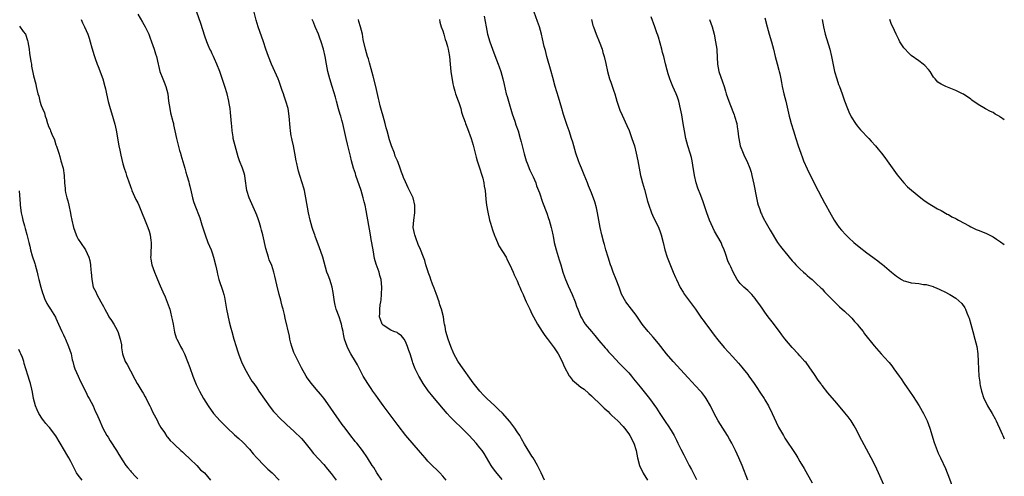
# Model space of a CAD drawing. Units: inches. Extents: x 2622000 to 2625000, y 1488000 to 1491000.
# Drawn here: x 2624735 to 2625000, y 1488358 to 1488481 of the extents above; entities that cross this region are included whole.
import ezdxf

# ---------------------------------------------------------------- set-up
doc = ezdxf.new("R2010")
doc.units = ezdxf.units.IN
doc.header["$MEASUREMENT"] = 0
doc.layers.add('LD26221488_10ft', color=254, linetype='Continuous')

msp = doc.modelspace()

# ---------------------------------------------------------------- linework, layer by layer
at = {"layer": 'LD26221488_10ft'}
for points, elevation in [([(2624767, 1488482.42), (2624768.28, 1488480.28), (2624769, 1488479), (2624769.93, 1488477), (2624770.21, 1488476.21), (2624770.72, 1488475), (2624771.44, 1488473), (2624771.76, 1488471.76), (2624772.02, 1488471), (2624772.45, 1488469), (2624772.57, 1488468.57), (2624772.93, 1488467), (2624773.73, 1488465), (2624774.13, 1488464.13), (2624774.58, 1488463), (2624775.08, 1488461), (2624775.28, 1488459), (2624775.58, 1488457), (2624775.84, 1488455.84), (2624776.46, 1488453.54), (2624776.57, 1488453), (2624776.62, 1488452.62), (2624776.99, 1488451), (2624777.4, 1488449), (2624778.22, 1488445.78), (2624778.46, 1488445), (2624778.6, 1488444.6), (2624779.67, 1488441), (2624779.95, 1488439.95), (2624780.23, 1488439), (2624780.69, 1488437.31), (2624780.8, 1488436.8), (2624781, 1488436.12), (2624781.37, 1488434.63), (2624781.75, 1488433), (2624782, 1488432), (2624782.36, 1488431), (2624783.66, 1488427.66), (2624783.89, 1488427), (2624784.24, 1488425.76), (2624785.09, 1488423), (2624785.88, 1488421), (2624786.71, 1488419), (2624787, 1488418.22), (2624787.38, 1488417), (2624787.91, 1488415), (2624788.19, 1488413.81), (2624788.35, 1488413), (2624788.44, 1488412.44), (2624788.83, 1488411), (2624789.87, 1488407.87), (2624790.12, 1488407), (2624790.28, 1488406.28), (2624790.82, 1488403), (2624791.6, 1488399.6), (2624792.04, 1488397.96), (2624792.27, 1488397), (2624792.82, 1488395), (2624793.42, 1488393), (2624793.81, 1488391.81), (2624794.04, 1488391), (2624794.69, 1488389.31), (2624794.87, 1488388.87), (2624795.81, 1488387), (2624796.94, 1488384.94), (2624797.7, 1488383.7), (2624798.16, 1488383), (2624799, 1488381.83), (2624799.54, 1488381), (2624802.63, 1488376.63), (2624803.52, 1488375.52), (2624803.99, 1488375), (2624805, 1488373.92), (2624807, 1488372), (2624808.08, 1488371), (2624809, 1488370.2), (2624811, 1488368.25), (2624811.57, 1488367.57), (2624813, 1488365.8), (2624813.35, 1488365.35), (2624814.24, 1488364.24), (2624817, 1488361.23), (2624818, 1488360), (2624819, 1488358.86), (2624820.38, 1488357)], 10020), ([(2624832.65, 1488357), (2624831.27, 1488359), (2624830.44, 1488360.44), (2624830.05, 1488361), (2624828.78, 1488363), (2624827.43, 1488365), (2624825.91, 1488367), (2624825.47, 1488367.47), (2624825, 1488368.07), (2624824.57, 1488368.57), (2624822.72, 1488371), (2624821.99, 1488371.99), (2624821, 1488373.42), (2624819.87, 1488375), (2624818.71, 1488376.71), (2624817.05, 1488379.05), (2624816.17, 1488380.17), (2624815, 1488381.49), (2624813.71, 1488383), (2624812.57, 1488384.57), (2624812.27, 1488385), (2624811, 1488387.25), (2624809.75, 1488389.75), (2624809.16, 1488391), (2624809, 1488391.39), (2624808.39, 1488393), (2624808.15, 1488393.85), (2624807.87, 1488395), (2624807.76, 1488395.76), (2624806.61, 1488400.61), (2624806.41, 1488401.59), (2624806.1, 1488403), (2624805.85, 1488403.85), (2624805.56, 1488405), (2624805.42, 1488405.42), (2624805.01, 1488407), (2624804.37, 1488409.63), (2624803.88, 1488411.88), (2624803.56, 1488413), (2624803, 1488414.75), (2624802.36, 1488416.36), (2624802.14, 1488417), (2624801.79, 1488418.21), (2624801.4, 1488419.4), (2624800.64, 1488423), (2624800.26, 1488424.26), (2624800.11, 1488425), (2624799.72, 1488426.28), (2624799.36, 1488427.36), (2624799, 1488428.33), (2624798.73, 1488429), (2624796.93, 1488433), (2624796.32, 1488435), (2624795.84, 1488438.16), (2624795.74, 1488439), (2624795.6, 1488439.6), (2624795.17, 1488441), (2624794.38, 1488443), (2624794.02, 1488444.02), (2624793.71, 1488445), (2624793.15, 1488447), (2624792.68, 1488449), (2624792.61, 1488449.39), (2624792.38, 1488451), (2624792.3, 1488452.3), (2624792.21, 1488453), (2624792.04, 1488455), (2624791.92, 1488455.92), (2624791.82, 1488457), (2624791.61, 1488458.39), (2624791.5, 1488459), (2624791.05, 1488461), (2624790.41, 1488463), (2624790.03, 1488464.03), (2624789.04, 1488467.04), (2624788.26, 1488469), (2624787.61, 1488470.39), (2624787.34, 1488471), (2624787.25, 1488471.25), (2624787, 1488471.74), (2624786.61, 1488472.61), (2624786.4, 1488473), (2624785.93, 1488474.07), (2624785.54, 1488475), (2624785, 1488476.48), (2624783.92, 1488479.92), (2624782.84, 1488483)], 10010), ([(2624849.96, 1488357), (2624849, 1488358.11), (2624848.19, 1488359), (2624847.61, 1488359.61), (2624846.17, 1488361), (2624845, 1488362.18), (2624844.24, 1488363), (2624843, 1488364.43), (2624839.1, 1488369), (2624837, 1488371.69), (2624834.6, 1488375), (2624833, 1488377.11), (2624831.62, 1488379), (2624831, 1488379.87), (2624830.22, 1488381), (2624829.73, 1488381.73), (2624828.84, 1488383), (2624827.61, 1488385), (2624826.05, 1488388.05), (2624825.54, 1488389), (2624824.33, 1488391), (2624823.84, 1488391.84), (2624823.29, 1488393), (2624822.62, 1488395), (2624822.35, 1488396.35), (2624822.23, 1488397), (2624821.99, 1488397.99), (2624821.81, 1488399), (2624821.57, 1488399.57), (2624821.14, 1488401), (2624820.38, 1488403), (2624820.09, 1488404.09), (2624819.91, 1488405), (2624819.54, 1488407.54), (2624819.25, 1488409), (2624819, 1488409.83), (2624818.6, 1488411), (2624818.15, 1488412.15), (2624817.87, 1488413), (2624816.78, 1488417), (2624815.81, 1488419.81), (2624815.32, 1488421), (2624814.7, 1488422.7), (2624814.57, 1488423), (2624814.18, 1488424.18), (2624813.89, 1488425), (2624813.34, 1488427), (2624812.92, 1488429), (2624812.2, 1488433), (2624811.79, 1488435), (2624811.63, 1488435.63), (2624811.24, 1488437), (2624810.59, 1488439), (2624810.22, 1488440.22), (2624810.03, 1488441), (2624809.78, 1488442.22), (2624809.6, 1488443), (2624809.23, 1488445), (2624808.83, 1488447), (2624808.49, 1488448.49), (2624808.39, 1488449), (2624808.28, 1488449.72), (2624808.04, 1488451), (2624807.93, 1488451.93), (2624807.7, 1488455), (2624807.4, 1488457), (2624806.85, 1488459), (2624806.36, 1488460.36), (2624806.17, 1488461), (2624805.86, 1488461.86), (2624805.48, 1488463), (2624805, 1488464.32), (2624804.73, 1488465), (2624802.97, 1488469), (2624802.14, 1488471), (2624801.43, 1488473), (2624800.76, 1488475), (2624799.37, 1488479), (2624798.82, 1488480.82), (2624798.31, 1488483)], 10000), ([(2624860.1, 1488481.9), (2624860.42, 1488480.42), (2624860.67, 1488479), (2624861.07, 1488477.07), (2624861.65, 1488475), (2624862.34, 1488473), (2624863, 1488471.29), (2624863.93, 1488469), (2624864.21, 1488468.21), (2624864.58, 1488467), (2624865.12, 1488465), (2624865.48, 1488463.48), (2624865.75, 1488462.25), (2624866.09, 1488461), (2624866.32, 1488460.31), (2624866.67, 1488459), (2624867.64, 1488455.64), (2624868.37, 1488453.63), (2624868.67, 1488452.67), (2624869.26, 1488451), (2624869.85, 1488449), (2624870.09, 1488448.09), (2624870.36, 1488447), (2624870.86, 1488444.86), (2624871.4, 1488443), (2624871.71, 1488442.29), (2624872.44, 1488440.44), (2624873, 1488439.37), (2624873.35, 1488438.65), (2624874.03, 1488437), (2624874.24, 1488436.24), (2624874.77, 1488435), (2624875, 1488434.38), (2624875.83, 1488431.83), (2624877, 1488428.9), (2624877.44, 1488427.44), (2624877.62, 1488427), (2624878.16, 1488425), (2624878.32, 1488424.32), (2624878.58, 1488423), (2624878.67, 1488422.67), (2624878.97, 1488421), (2624879.47, 1488419), (2624880.34, 1488416.34), (2624880.74, 1488415), (2624881.31, 1488413), (2624881.77, 1488411.77), (2624881.99, 1488411), (2624882.72, 1488409.28), (2624883.79, 1488407), (2624884.61, 1488405), (2624884.72, 1488404.72), (2624885, 1488403.82), (2624885.29, 1488403), (2624886.12, 1488401), (2624886.46, 1488400.46), (2624887, 1488399.46), (2624887.19, 1488399.19), (2624887.32, 1488399), (2624889, 1488396.99), (2624889.93, 1488395.93), (2624891, 1488394.61), (2624892.64, 1488392.64), (2624893, 1488392.26), (2624893.58, 1488391.58), (2624894.54, 1488390.54), (2624896.48, 1488388.48), (2624897.94, 1488387), (2624899, 1488385.87), (2624899.77, 1488385), (2624900.32, 1488384.32), (2624902.1, 1488382.1), (2624903.91, 1488379.91), (2624904.62, 1488379), (2624906.44, 1488376.44), (2624907.36, 1488375), (2624908.84, 1488372.84), (2624909, 1488372.58), (2624909.65, 1488371.65), (2624910.42, 1488370.42), (2624911.22, 1488369), (2624911.83, 1488367.83), (2624912.24, 1488367), (2624913, 1488365.41), (2624913.81, 1488363.81), (2624915.3, 1488361), (2624915.91, 1488359.91), (2624917.24, 1488357.24)], 9960), ([(2624931, 1488357), (2624929.48, 1488361), (2624928.66, 1488363), (2624927.73, 1488365), (2624926.7, 1488367), (2624926.08, 1488368.08), (2624925.54, 1488369), (2624924.29, 1488371), (2624923.08, 1488373), (2624921.99, 1488375), (2624920.99, 1488376.99), (2624919.86, 1488379), (2624919.51, 1488379.51), (2624918.64, 1488380.64), (2624918.33, 1488381), (2624917, 1488382.39), (2624915, 1488384.53), (2624910.96, 1488389), (2624909.21, 1488391), (2624907, 1488393.8), (2624905.54, 1488395.54), (2624904.22, 1488397), (2624903, 1488398.53), (2624902.64, 1488399), (2624901, 1488401.39), (2624899.73, 1488403), (2624898.22, 1488405), (2624897.09, 1488407.09), (2624896.41, 1488409), (2624895.67, 1488411), (2624894.87, 1488413), (2624894.35, 1488414.35), (2624894.12, 1488415), (2624893.45, 1488417), (2624892.85, 1488419), (2624892.46, 1488420.47), (2624892.31, 1488421), (2624891.81, 1488423), (2624891.37, 1488425), (2624890.58, 1488429), (2624890.3, 1488430.3), (2624889.88, 1488431.88), (2624889, 1488434.37), (2624888.22, 1488436.22), (2624887.92, 1488437), (2624887, 1488439.23), (2624886.5, 1488440.5), (2624886.27, 1488441), (2624885.78, 1488442.22), (2624885.49, 1488443), (2624884.83, 1488445), (2624884.26, 1488447), (2624883.95, 1488447.95), (2624883.66, 1488449), (2624883, 1488451), (2624882.45, 1488452.45), (2624881.45, 1488455.45), (2624880.98, 1488457), (2624880.11, 1488460.11), (2624879.24, 1488463), (2624878.58, 1488465.42), (2624878.17, 1488467), (2624877, 1488471.07), (2624876.61, 1488472.61), (2624876.31, 1488473.69), (2624875.82, 1488475.82), (2624875.53, 1488477), (2624874.99, 1488479), (2624874.49, 1488480.49), (2624873.6, 1488483)], 9950), ([(2624735.23, 1488479.23), (2624736.22, 1488477.78), (2624736.77, 1488477), (2624737.36, 1488475.36), (2624737.46, 1488475), (2624737.8, 1488473), (2624737.92, 1488471.92), (2624738.28, 1488469.72), (2624738.38, 1488469), (2624738.46, 1488468.46), (2624739, 1488465.85), (2624739.6, 1488463.6), (2624739.71, 1488463), (2624739.83, 1488462.17), (2624740.14, 1488461), (2624740.37, 1488460.37), (2624740.63, 1488459), (2624741, 1488457.82), (2624741.35, 1488457), (2624741.89, 1488455.89), (2624742.13, 1488455), (2624742.39, 1488454.39), (2624742.75, 1488453), (2624742.82, 1488452.82), (2624743, 1488452.24), (2624743.4, 1488451.4), (2624743.54, 1488451), (2624743.91, 1488450.09), (2624744.61, 1488448.61), (2624745, 1488447.26), (2624745.08, 1488447.08), (2624745.13, 1488446.87), (2624745.75, 1488445), (2624746.08, 1488444.08), (2624746.35, 1488443), (2624746.9, 1488441), (2624747.23, 1488439), (2624747.32, 1488437), (2624747.47, 1488435.47), (2624747.5, 1488435), (2624747.6, 1488434.4), (2624747.9, 1488433), (2624748.15, 1488432.15), (2624748.42, 1488431), (2624748.89, 1488428.89), (2624749, 1488428.21), (2624749.27, 1488427), (2624749.75, 1488425), (2624750.06, 1488424.06), (2624750.44, 1488423), (2624750.62, 1488422.62), (2624751, 1488421.9), (2624751.57, 1488421), (2624752.92, 1488419), (2624753.88, 1488417), (2624754.13, 1488416.13), (2624754.32, 1488415), (2624754.42, 1488413.58), (2624754.47, 1488413), (2624754.6, 1488411), (2624755, 1488409), (2624755.68, 1488407.68), (2624755.99, 1488407), (2624757.06, 1488405), (2624757.8, 1488403.8), (2624758.13, 1488403), (2624759, 1488401.39), (2624759.24, 1488401), (2624759.96, 1488399.96), (2624760.55, 1488399), (2624761, 1488398.21), (2624761.61, 1488397), (2624762.29, 1488395), (2624762.58, 1488393.42), (2624762.64, 1488393), (2624762.66, 1488392.66), (2624762.89, 1488391), (2624763.57, 1488389), (2624764.11, 1488388.11), (2624765, 1488386.49), (2624766.17, 1488384.17), (2624766.85, 1488383), (2624767, 1488382.78), (2624768.07, 1488381), (2624768.46, 1488380.46), (2624769, 1488379.49), (2624769.17, 1488379.17), (2624769.44, 1488378.56), (2624770.22, 1488377), (2624770.49, 1488376.49), (2624771, 1488375.44), (2624772.28, 1488373), (2624772.49, 1488372.49), (2624773.21, 1488371.21), (2624774.15, 1488369.85), (2624774.79, 1488368.79), (2624775, 1488368.56), (2624775.68, 1488367.68), (2624776.48, 1488367), (2624777, 1488366.53), (2624778.62, 1488365), (2624779, 1488364.67), (2624779.83, 1488363.83), (2624780.76, 1488363), (2624781, 1488362.75), (2624782.85, 1488361), (2624783.84, 1488359.84), (2624784.92, 1488359), (2624786.57, 1488357)], 10040), ([(2624751.74, 1488481), (2624752.13, 1488480.13), (2624752.69, 1488479), (2624753.59, 1488477), (2624753.96, 1488475.96), (2624754.24, 1488475), (2624754.64, 1488473.36), (2624755.27, 1488471.27), (2624755.33, 1488471), (2624755.5, 1488470.5), (2624756.06, 1488469), (2624756.34, 1488468.34), (2624757.56, 1488465), (2624758.15, 1488463), (2624758.29, 1488462.29), (2624758.6, 1488461), (2624759.04, 1488458.96), (2624759.56, 1488457), (2624759.9, 1488455.9), (2624760.79, 1488452.79), (2624761.17, 1488451.17), (2624761.93, 1488447), (2624762.19, 1488445.81), (2624762.45, 1488444.45), (2624763, 1488442.17), (2624763.33, 1488441), (2624763.77, 1488439.77), (2624763.98, 1488439), (2624764.46, 1488437.54), (2624765, 1488436.09), (2624765.32, 1488435.32), (2624765.42, 1488435), (2624766.52, 1488432.52), (2624767, 1488431.64), (2624767.3, 1488431), (2624769.68, 1488425), (2624770.03, 1488424.03), (2624770.3, 1488423), (2624770.49, 1488421.51), (2624770.57, 1488421), (2624770.48, 1488417.52), (2624770.45, 1488417), (2624770.52, 1488416.52), (2624770.77, 1488415), (2624771.5, 1488413), (2624771.92, 1488411.92), (2624772.33, 1488411), (2624773, 1488409.34), (2624773.71, 1488407.71), (2624774.34, 1488406.34), (2624774.94, 1488404.94), (2624775.45, 1488403.45), (2624775.6, 1488403), (2624775.77, 1488402.23), (2624776.1, 1488401), (2624776.26, 1488400.26), (2624776.48, 1488399), (2624776.89, 1488396.89), (2624777.35, 1488395.35), (2624777.49, 1488395), (2624778.03, 1488393.97), (2624778.51, 1488393), (2624779, 1488392.14), (2624779.57, 1488391), (2624780.41, 1488389), (2624781, 1488387.36), (2624781.81, 1488385), (2624782.14, 1488384.14), (2624782.74, 1488382.74), (2624783.61, 1488381), (2624784.7, 1488379), (2624785.91, 1488377), (2624787.4, 1488375), (2624789.15, 1488373), (2624791, 1488371.08), (2624793, 1488369.24), (2624794.2, 1488368.2), (2624795.24, 1488367.24), (2624797, 1488365.35), (2624798.07, 1488364.07), (2624799.02, 1488363.02), (2624801, 1488361), (2624802, 1488360), (2624803.09, 1488359), (2624805.01, 1488357.01)], 10030), ([(2624865, 1488357.23), (2624863.27, 1488359.27), (2624862.41, 1488360.41), (2624862.02, 1488361), (2624860.16, 1488364.16), (2624859.58, 1488365), (2624859, 1488365.74), (2624857.97, 1488367), (2624856.12, 1488369), (2624854.12, 1488371), (2624852.07, 1488373), (2624851, 1488374.1), (2624850.19, 1488375), (2624846.75, 1488379), (2624845.98, 1488379.98), (2624845.08, 1488381.08), (2624843.77, 1488383), (2624842.75, 1488384.75), (2624842.58, 1488385), (2624841.58, 1488387), (2624841.41, 1488387.41), (2624841, 1488388.59), (2624840.84, 1488389), (2624840.21, 1488391), (2624839.89, 1488391.89), (2624839.56, 1488393), (2624839, 1488394.36), (2624838.59, 1488395), (2624837.89, 1488395.89), (2624837, 1488396.53), (2624836.72, 1488396.72), (2624835.86, 1488397), (2624835, 1488397.39), (2624833, 1488398.71), (2624832.75, 1488399), (2624832.3, 1488400.3), (2624832, 1488401), (2624832.06, 1488401.94), (2624832.06, 1488403), (2624832.18, 1488404.18), (2624832.34, 1488405), (2624832.43, 1488405.57), (2624832.53, 1488407), (2624832.6, 1488409), (2624832.43, 1488411), (2624832.11, 1488412.11), (2624831.89, 1488413), (2624831.13, 1488415.13), (2624830.69, 1488416.69), (2624830.25, 1488419), (2624829.77, 1488421.77), (2624829.54, 1488423), (2624828.37, 1488429.63), (2624828.11, 1488431), (2624827.88, 1488431.88), (2624827.64, 1488433), (2624827.04, 1488434.96), (2624825.67, 1488439), (2624825.52, 1488439.52), (2624825.04, 1488441), (2624824.51, 1488443), (2624824.23, 1488444.23), (2624823.67, 1488446.33), (2624823.41, 1488447.41), (2624823, 1488449), (2624822.13, 1488453), (2624821.87, 1488453.87), (2624821.57, 1488455), (2624821.43, 1488455.43), (2624820.97, 1488456.97), (2624820.42, 1488459), (2624820.13, 1488460.13), (2624819.28, 1488463), (2624818.66, 1488465), (2624818.12, 1488467), (2624817.7, 1488469), (2624817.35, 1488471), (2624816.91, 1488473), (2624816.31, 1488475), (2624815.98, 1488475.98), (2624815.57, 1488477), (2624814.81, 1488478.81), (2624814.72, 1488479), (2624814.23, 1488480.23), (2624813.88, 1488481)], 9990), ([(2624876.4, 1488357), (2624875.45, 1488359), (2624874.47, 1488361), (2624873.33, 1488363), (2624873, 1488363.49), (2624872.42, 1488364.42), (2624871, 1488366.7), (2624870.15, 1488368.15), (2624869.69, 1488369), (2624869, 1488370.06), (2624868.36, 1488371), (2624867, 1488372.81), (2624865.04, 1488375.04), (2624864.02, 1488376.02), (2624863, 1488376.99), (2624860.82, 1488379), (2624859.93, 1488379.93), (2624858.97, 1488380.97), (2624857.2, 1488383.2), (2624853.84, 1488387.84), (2624853.03, 1488389.04), (2624852, 1488391), (2624851.17, 1488393), (2624850.42, 1488395), (2624849.85, 1488397), (2624849.62, 1488398.38), (2624849.5, 1488399), (2624849.4, 1488399.4), (2624849.18, 1488401), (2624848.69, 1488403), (2624848.23, 1488404.23), (2624848.03, 1488405), (2624847.22, 1488407.22), (2624846.65, 1488408.65), (2624846.22, 1488409.78), (2624845.79, 1488411), (2624845.63, 1488411.63), (2624845.12, 1488413), (2624845.1, 1488413.1), (2624844.49, 1488415), (2624844.14, 1488416.14), (2624843.79, 1488417), (2624843, 1488419.09), (2624842.42, 1488420.42), (2624841.79, 1488422.21), (2624841.48, 1488423), (2624841.39, 1488423.39), (2624841.08, 1488425), (2624841.19, 1488427), (2624841.5, 1488429), (2624841.53, 1488430.47), (2624841.52, 1488431), (2624841.07, 1488433), (2624841, 1488433.16), (2624840.06, 1488435), (2624839.68, 1488435.68), (2624839, 1488437.35), (2624838.47, 1488438.47), (2624838.3, 1488439), (2624837.91, 1488439.91), (2624837.57, 1488441), (2624837, 1488442.52), (2624836.82, 1488443), (2624836.25, 1488444.25), (2624835.99, 1488445), (2624835.2, 1488447), (2624834.64, 1488448.64), (2624834.03, 1488451), (2624833.8, 1488451.8), (2624833.53, 1488453), (2624832.99, 1488455), (2624832.52, 1488456.52), (2624832.2, 1488457.8), (2624831.87, 1488459), (2624831.7, 1488459.7), (2624830.97, 1488463), (2624830.29, 1488465.71), (2624829.72, 1488467.72), (2624829.3, 1488469.3), (2624829, 1488470.37), (2624828.8, 1488471), (2624828.25, 1488473), (2624827.64, 1488475.64), (2624827.39, 1488477), (2624826.91, 1488479), (2624826.45, 1488480.45), (2624826.31, 1488481)], 9980), ([(2624848.09, 1488481), (2624848.26, 1488480.26), (2624848.62, 1488479), (2624849, 1488477.9), (2624849.26, 1488477), (2624849.63, 1488475.63), (2624849.88, 1488475), (2624850.29, 1488473.71), (2624850.45, 1488473), (2624850.51, 1488472.51), (2624850.8, 1488471), (2624850.98, 1488469), (2624851.2, 1488467), (2624851.69, 1488463.69), (2624851.86, 1488463), (2624852.25, 1488461.75), (2624852.43, 1488461), (2624852.57, 1488460.57), (2624853, 1488459.57), (2624853.3, 1488458.7), (2624853.83, 1488457), (2624854.07, 1488456.07), (2624854.42, 1488455), (2624854.55, 1488454.55), (2624855, 1488453.39), (2624855.13, 1488453), (2624855.65, 1488451.65), (2624856.6, 1488449), (2624857.15, 1488447.15), (2624857.97, 1488443.97), (2624858.27, 1488443), (2624859, 1488440.78), (2624859.38, 1488439.38), (2624859.74, 1488438.26), (2624860.06, 1488437), (2624860.18, 1488436.18), (2624860.43, 1488435), (2624860.62, 1488432.62), (2624860.78, 1488431), (2624861.1, 1488429.1), (2624861.45, 1488427.45), (2624861.58, 1488427), (2624861.84, 1488426.16), (2624862.35, 1488424.35), (2624862.9, 1488422.9), (2624863, 1488422.68), (2624863.69, 1488421), (2624864.12, 1488420.12), (2624866.02, 1488417), (2624866.35, 1488416.35), (2624867.08, 1488415), (2624867.94, 1488413), (2624868.25, 1488412.25), (2624869, 1488410.65), (2624869.49, 1488409.49), (2624869.73, 1488409), (2624870.07, 1488408.07), (2624870.61, 1488407), (2624870.7, 1488406.7), (2624871.47, 1488405), (2624871.94, 1488403.94), (2624872.38, 1488403), (2624873, 1488401.8), (2624873.39, 1488401), (2624874.49, 1488399), (2624875.74, 1488397), (2624876.24, 1488396.24), (2624877, 1488395.27), (2624877.11, 1488395.11), (2624879, 1488392.61), (2624880.06, 1488391), (2624881.11, 1488389), (2624881.64, 1488387.64), (2624883, 1488385.14), (2624883.09, 1488385), (2624883.91, 1488383.91), (2624884.97, 1488383), (2624886.09, 1488382.09), (2624887, 1488381.48), (2624888.32, 1488380.32), (2624889, 1488379.75), (2624889.38, 1488379.38), (2624889.75, 1488379), (2624891, 1488377.86), (2624892.44, 1488376.44), (2624893.48, 1488375.48), (2624893.97, 1488375), (2624894.47, 1488374.47), (2624896.05, 1488373), (2624897.5, 1488371.5), (2624897.91, 1488371), (2624899, 1488369.53), (2624899.34, 1488369), (2624900.35, 1488367), (2624901, 1488365), (2624901.38, 1488363), (2624901.9, 1488361), (2624902.9, 1488358.9), (2624904.02, 1488357)], 9970), ([(2624889.03, 1488481), (2624889.4, 1488479.4), (2624889.52, 1488479), (2624890.26, 1488477), (2624891.08, 1488475.08), (2624891.85, 1488473), (2624892.09, 1488472.09), (2624892.44, 1488471), (2624892.87, 1488469.13), (2624893.32, 1488467), (2624893.87, 1488465), (2624894.17, 1488464.17), (2624895, 1488461.72), (2624895.23, 1488461), (2624895.81, 1488459), (2624896.62, 1488456.62), (2624897.22, 1488455.22), (2624898.49, 1488452.49), (2624899.09, 1488451.09), (2624899.89, 1488449), (2624900.54, 1488447), (2624901.05, 1488445), (2624901.45, 1488443), (2624901.78, 1488441), (2624901.99, 1488439.99), (2624902.16, 1488439), (2624902.35, 1488438.35), (2624902.68, 1488437), (2624903.21, 1488435.21), (2624904.09, 1488432.09), (2624904.41, 1488431), (2624905, 1488429.24), (2624905.1, 1488429), (2624905.69, 1488427.69), (2624907, 1488425.08), (2624907.56, 1488423.56), (2624907.74, 1488423), (2624908.23, 1488421), (2624908.68, 1488419), (2624909.32, 1488417), (2624911, 1488413), (2624911.57, 1488411.57), (2624911.82, 1488411), (2624912.86, 1488408.86), (2624913.62, 1488407.62), (2624914.04, 1488407), (2624916.94, 1488403), (2624918.59, 1488400.59), (2624919, 1488400.05), (2624919.43, 1488399.43), (2624921.28, 1488397), (2624922.01, 1488396.01), (2624923, 1488394.75), (2624924.71, 1488392.71), (2624927, 1488390.25), (2624928.54, 1488388.54), (2624929, 1488387.97), (2624929.46, 1488387.46), (2624929.79, 1488387), (2624931, 1488385.45), (2624931.31, 1488385), (2624932.05, 1488384.05), (2624932.72, 1488383), (2624933.66, 1488381.66), (2624934.1, 1488381), (2624934.45, 1488380.45), (2624935.41, 1488379), (2624935.61, 1488378.67), (2624936.58, 1488377), (2624937.58, 1488375), (2624938.66, 1488372.66), (2624939.32, 1488371.32), (2624940.59, 1488369), (2624941, 1488368.33), (2624941.52, 1488367.52), (2624943.2, 1488365), (2624943.9, 1488363.9), (2624944.47, 1488363), (2624945, 1488362.09), (2624946.18, 1488360.18), (2624948.35, 1488356.35)], 9940), ([(2624967.98, 1488355), (2624966.18, 1488359), (2624965.24, 1488361), (2624964.22, 1488363), (2624961.71, 1488367.71), (2624960.02, 1488371), (2624959.65, 1488371.65), (2624958.79, 1488373), (2624958.04, 1488374.04), (2624957.15, 1488375.15), (2624955, 1488377.7), (2624952.51, 1488380.51), (2624951, 1488382.46), (2624950.77, 1488382.77), (2624950.63, 1488383), (2624949.96, 1488383.96), (2624949, 1488385.43), (2624947.55, 1488387.55), (2624946.68, 1488388.68), (2624946.4, 1488389), (2624945, 1488390.5), (2624944.57, 1488391), (2624943, 1488392.68), (2624941.03, 1488395.03), (2624940.17, 1488396.17), (2624939.53, 1488397), (2624937.6, 1488399.6), (2624936.51, 1488401), (2624935.61, 1488402.26), (2624935.08, 1488403), (2624934.23, 1488404.23), (2624933.39, 1488405.39), (2624933, 1488405.89), (2624932.07, 1488407), (2624931.55, 1488407.55), (2624931, 1488408.03), (2624930.5, 1488408.5), (2624929.93, 1488409), (2624929.46, 1488409.46), (2624929, 1488409.97), (2624928.16, 1488411), (2624927.11, 1488413), (2624926.47, 1488414.47), (2624926.21, 1488415), (2624925.78, 1488415.78), (2624925, 1488418.01), (2624924.67, 1488419), (2624924.17, 1488420.17), (2624923.84, 1488421), (2624923, 1488422.5), (2624922.06, 1488424.06), (2624921.61, 1488425), (2624920.76, 1488427), (2624920.02, 1488429), (2624919, 1488431.89), (2624918.36, 1488433.64), (2624917.62, 1488435.62), (2624917.17, 1488437), (2624916.67, 1488439), (2624916.22, 1488441.78), (2624916.04, 1488443), (2624915.85, 1488443.85), (2624915.55, 1488445), (2624914.93, 1488447), (2624914.36, 1488449), (2624913.99, 1488451), (2624913.69, 1488453), (2624913.31, 1488455.31), (2624912.97, 1488456.97), (2624912.46, 1488459), (2624912.11, 1488460.11), (2624911.75, 1488461), (2624910.87, 1488463), (2624910.32, 1488464.32), (2624910.06, 1488465), (2624909.65, 1488466.35), (2624909.33, 1488467.33), (2624908.93, 1488469.07), (2624908.45, 1488471), (2624908.11, 1488472.11), (2624907.89, 1488473), (2624907, 1488476.21), (2624906.82, 1488476.82), (2624906.6, 1488477.4), (2624906.04, 1488479), (2624905, 1488481.71)], 9930), ([(2624920.74, 1488481), (2624921.43, 1488479), (2624921.94, 1488477), (2624922.38, 1488475), (2624922.69, 1488473), (2624922.72, 1488472.72), (2624922.87, 1488469), (2624923.28, 1488467), (2624924.24, 1488464.24), (2624924.63, 1488463), (2624925, 1488461.71), (2624925.22, 1488461), (2624925.9, 1488459), (2624927, 1488456.22), (2624927.36, 1488455.36), (2624927.48, 1488455), (2624928.04, 1488453), (2624928.13, 1488452.13), (2624928.34, 1488451), (2624928.55, 1488449.45), (2624928.58, 1488449), (2624929.01, 1488447.01), (2624929.78, 1488445), (2624930.14, 1488444.14), (2624930.74, 1488443), (2624931.58, 1488441), (2624931.92, 1488439.92), (2624932.15, 1488439), (2624932.67, 1488436.67), (2624933.34, 1488433), (2624933.68, 1488431.68), (2624933.84, 1488431), (2624934.17, 1488430.17), (2624934.56, 1488429), (2624934.7, 1488428.7), (2624935, 1488427.99), (2624935.5, 1488427), (2624935.61, 1488426.8), (2624937, 1488424.33), (2624939.03, 1488421), (2624939.86, 1488419.86), (2624940.53, 1488419), (2624941, 1488418.46), (2624943, 1488416.04), (2624943.48, 1488415.48), (2624943.95, 1488415), (2624945, 1488413.86), (2624945.98, 1488413), (2624946.51, 1488412.51), (2624947, 1488412.11), (2624947.59, 1488411.58), (2624948.33, 1488411), (2624949, 1488410.42), (2624949.7, 1488409.7), (2624950.49, 1488409), (2624950.73, 1488408.73), (2624951, 1488408.5), (2624951.69, 1488407.69), (2624952.41, 1488407), (2624953, 1488406.4), (2624954.66, 1488404.66), (2624955, 1488404.38), (2624955.68, 1488403.68), (2624957, 1488402.52), (2624958.65, 1488401), (2624959, 1488400.63), (2624959.75, 1488399.75), (2624960.46, 1488399), (2624961, 1488398.29), (2624962.03, 1488397), (2624962.42, 1488396.42), (2624965, 1488393.16), (2624966.91, 1488391), (2624968.86, 1488388.86), (2624969, 1488388.67), (2624969.78, 1488387.78), (2624970.31, 1488387), (2624971.72, 1488385), (2624972.27, 1488384.27), (2624973.09, 1488383), (2624973.91, 1488381.91), (2624974.51, 1488381), (2624975.53, 1488379.53), (2624977.15, 1488377), (2624978.28, 1488375), (2624979, 1488373.53), (2624979.25, 1488373), (2624979.98, 1488371), (2624981.16, 1488367.16), (2624981.68, 1488365.68), (2624982.26, 1488364.26), (2624982.82, 1488363), (2624984.18, 1488360.18), (2624984.67, 1488359), (2624985, 1488358.12), (2624986.91, 1488353)], 9920), ([(2624935.61, 1488481.45), (2624936.23, 1488479), (2624936.79, 1488477), (2624937.39, 1488475), (2624937.92, 1488473), (2624938.41, 1488471), (2624938.94, 1488469.06), (2624939.38, 1488467.38), (2624939.5, 1488467), (2624939.65, 1488466.35), (2624939.91, 1488465), (2624940.06, 1488464.06), (2624940.26, 1488463), (2624940.73, 1488461), (2624941.27, 1488459), (2624942.12, 1488455), (2624942.31, 1488454.31), (2624942.7, 1488453), (2624943.33, 1488451), (2624943.91, 1488449), (2624944.53, 1488447), (2624945.25, 1488445), (2624945.75, 1488443.75), (2624946.04, 1488443), (2624947, 1488440.82), (2624949, 1488436.81), (2624950.96, 1488433), (2624951.69, 1488431.69), (2624952.05, 1488431), (2624953, 1488429.21), (2624954.28, 1488427), (2624955, 1488425.87), (2624955.64, 1488425), (2624956.26, 1488424.26), (2624957.39, 1488423), (2624958.21, 1488422.21), (2624959.55, 1488421), (2624961, 1488419.79), (2624963, 1488418.2), (2624964.68, 1488417), (2624965, 1488416.75), (2624966.03, 1488416.03), (2624967, 1488415.26), (2624967.15, 1488415.15), (2624969.66, 1488413), (2624971, 1488411.91), (2624971.53, 1488411.53), (2624972.39, 1488411), (2624973, 1488410.69), (2624973.4, 1488410.6), (2624975, 1488410.14), (2624975.99, 1488410.02), (2624977, 1488409.93), (2624978.3, 1488409.7), (2624979, 1488409.68), (2624980.89, 1488409.11), (2624981, 1488409.09), (2624981.24, 1488409), (2624982.46, 1488408.46), (2624983, 1488408.14), (2624983.79, 1488407.79), (2624985.31, 1488407), (2624987, 1488406.01), (2624988.6, 1488404.6), (2624989.4, 1488403.4), (2624989.57, 1488403), (2624989.91, 1488402.09), (2624990.41, 1488401), (2624990.58, 1488400.58), (2624991.01, 1488399.01), (2624991.52, 1488397), (2624992.08, 1488395), (2624992.62, 1488393), (2624992.92, 1488391), (2624993, 1488389), (2624993.04, 1488386.96), (2624993.14, 1488385), (2624993.38, 1488383.38), (2624993.4, 1488383), (2624993.5, 1488382.5), (2624993.84, 1488381), (2624994.52, 1488379), (2624995, 1488377.99), (2624995.5, 1488377), (2624996.71, 1488375), (2624997.54, 1488373.54), (2624997.82, 1488373), (2624998.16, 1488372.16), (2624998.7, 1488371), (2624999.38, 1488369.38), (2624999.6, 1488369), (2625000, 1488368.12)], 9910), ([(2624951, 1488481), (2624951.4, 1488479), (2624951.85, 1488477), (2624953.05, 1488473), (2624953.56, 1488471), (2624954.37, 1488467), (2624954.93, 1488465), (2624955.46, 1488463.46), (2624955.66, 1488463), (2624956.42, 1488461), (2624957.06, 1488459.06), (2624957.81, 1488457), (2624958.16, 1488456.16), (2624958.82, 1488454.82), (2624959.97, 1488453), (2624960.4, 1488452.4), (2624961.33, 1488451.33), (2624963.54, 1488449), (2624964.22, 1488448.22), (2624965.33, 1488447), (2624966.07, 1488446.07), (2624966.96, 1488445), (2624967.83, 1488443.83), (2624968.48, 1488443), (2624971.19, 1488439.19), (2624972.95, 1488437), (2624973.98, 1488435.98), (2624975.06, 1488435.06), (2624977.52, 1488433), (2624978.35, 1488432.35), (2624979.53, 1488431.53), (2624980.41, 1488431), (2624982.06, 1488430.06), (2624983, 1488429.57), (2624984.65, 1488428.65), (2624985, 1488428.49), (2624985.91, 1488427.91), (2624987, 1488427.4), (2624987.23, 1488427.23), (2624987.64, 1488427), (2624990.55, 1488425.45), (2624991, 1488425.19), (2624992.47, 1488424.47), (2624993, 1488424.27), (2624995, 1488423.47), (2624995.97, 1488423), (2624997, 1488422.47), (2624997.89, 1488421.89), (2624999, 1488421.19), (2625000, 1488420.43)], 9900), ([(2625000, 1488453.98), (2624999.98, 1488453.98), (2624999, 1488454.74), (2624998.84, 1488454.83), (2624998.61, 1488455), (2624997.56, 1488455.56), (2624997, 1488455.92), (2624996.27, 1488456.27), (2624994.96, 1488456.96), (2624993, 1488458.09), (2624991.29, 1488459.29), (2624991, 1488459.53), (2624989, 1488460.87), (2624988.77, 1488461), (2624987, 1488461.86), (2624984.3, 1488463), (2624983.37, 1488463.37), (2624983, 1488463.57), (2624982.16, 1488464.16), (2624981.45, 1488465), (2624981, 1488465.48), (2624980.04, 1488467), (2624979.58, 1488467.58), (2624978.6, 1488468.6), (2624978.2, 1488469), (2624977, 1488469.91), (2624975, 1488471.34), (2624974.13, 1488472.13), (2624973.35, 1488473), (2624973, 1488473.41), (2624971.95, 1488475), (2624971.6, 1488475.6), (2624970.94, 1488477), (2624970.03, 1488479), (2624969.69, 1488479.69), (2624969.18, 1488481)], 9890), ([(2624735.14, 1488434.86), (2624735.35, 1488431.35), (2624735.39, 1488431), (2624735.67, 1488429), (2624735.93, 1488427.93), (2624736.12, 1488427), (2624736.51, 1488425.49), (2624736.75, 1488424.75), (2624737.16, 1488423.16), (2624737.24, 1488422.76), (2624737.67, 1488421), (2624737.96, 1488419.96), (2624738.12, 1488419), (2624738.61, 1488417.39), (2624739.34, 1488415.34), (2624739.44, 1488415), (2624739.95, 1488413), (2624740.1, 1488412.1), (2624740.38, 1488411), (2624740.95, 1488408.95), (2624741.41, 1488407.41), (2624741.58, 1488407), (2624741.93, 1488405.93), (2624742.58, 1488404.58), (2624743, 1488403.89), (2624743.32, 1488403.32), (2624743.54, 1488403), (2624744.89, 1488400.89), (2624745, 1488400.66), (2624745.71, 1488399), (2624746.6, 1488397), (2624747, 1488396.17), (2624747.36, 1488395.36), (2624747.54, 1488395), (2624748.4, 1488393), (2624749.05, 1488391.05), (2624749.4, 1488389.4), (2624749.52, 1488389), (2624749.8, 1488387.8), (2624750.09, 1488387), (2624750.94, 1488385), (2624751.59, 1488383.59), (2624753, 1488380.79), (2624753.57, 1488379.57), (2624753.89, 1488379), (2624754.97, 1488377), (2624755.56, 1488375.56), (2624755.92, 1488375), (2624756.64, 1488373.36), (2624757.63, 1488371), (2624758.71, 1488369), (2624759, 1488368.55), (2624759.57, 1488367.57), (2624761.28, 1488365), (2624761.91, 1488363.91), (2624763, 1488362.22), (2624763.83, 1488361), (2624764.33, 1488360.33), (2624765, 1488359.56), (2624765.25, 1488359.25), (2624765.5, 1488359), (2624766.21, 1488358.21), (2624767, 1488357.41)], 10050), ([(2624752.02, 1488357), (2624751, 1488358.37), (2624750.56, 1488359), (2624749.5, 1488361), (2624749, 1488362.03), (2624748.49, 1488363), (2624747.95, 1488363.95), (2624747.27, 1488365), (2624746.1, 1488367), (2624744.99, 1488368.99), (2624743.23, 1488371.23), (2624743, 1488371.51), (2624742.29, 1488372.29), (2624741.71, 1488373), (2624741.41, 1488373.41), (2624740.39, 1488375), (2624739.95, 1488375.95), (2624739.53, 1488377), (2624739, 1488379), (2624738.72, 1488380.72), (2624738.52, 1488381.48), (2624738.17, 1488383), (2624737.87, 1488383.87), (2624737.51, 1488385), (2624736.93, 1488387), (2624736.46, 1488388.46), (2624736.33, 1488389), (2624735.96, 1488390.04), (2624735.57, 1488391), (2624735.38, 1488391.38), (2624735, 1488392.21)], 10060)]:
    msp.add_lwpolyline(points, dxfattribs=dict(at, elevation=elevation))

doc.saveas('drawing.dxf')
